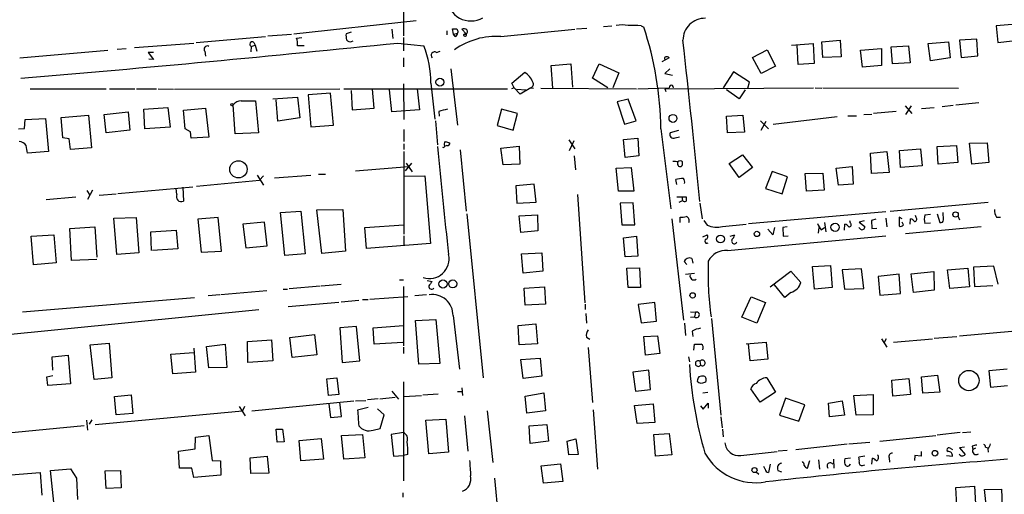
# Model space of a CAD drawing. Extents: x 1 to 970, y 9 to 906.
# Drawn here: x 492 to 643, y 416 to 489 of the extents above; entities that cross this region are included whole.
import ezdxf

# ---------------------------------------------------------------- set-up
doc = ezdxf.new("R2010")
doc.units = 0
doc.header["$MEASUREMENT"] = 0
doc.layers.add('MAIN', color=5, linetype='CONTINUOUS')

msp = doc.modelspace()

# ---------------------------------------------------------------- linework, layer by layer
at = {"layer": 'MAIN'}
for p, q in [((551.0953, 511.3019), (551.0107, 486.4099)), ((534.162, 486.7486), (552.958, 488.7806)), ((542.9673, 487.0026), (542.2053, 486.7486)), ((549.2327, 487.4259), (549.402, 485.9866)), ((557.6993, 487.1719), (557.6993, 486.5793)), ((558.7153, 486.6639), (558.546, 487.5106)), ((559.3927, 487.0026), (559.308, 486.8333)), ((560.6627, 486.7486), (559.9853, 487.4259)), ((565.9967, 486.3253), (577.342, 487.4259)), ((577.596, 487.5106), (579.2047, 487.5953)), ((581.7447, 487.8493), (583.0147, 487.9339)), ((587.502, 487.9339), (587.9253, 487.7646)), ((644.4827, 488.1879), (642.0273, 487.9339)), ((642.0273, 487.9339), (642.2813, 485.3939)), ((519.176, 485.3939), (529.844, 486.3253)), ((530.1827, 486.4099), (533.8233, 486.6639)), ((534.5853, 486.0713), (535.432, 486.1559)), ((543.052, 485.5633), (543.306, 485.6479)), ((551.0107, 486.1559), (551.0107, 484.1239)), ((558.7153, 486.6639), (559.308, 486.8333)), ((558.9693, 486.3253), (558.7153, 486.6639)), ((615.2727, 485.4786), (618.0667, 485.7326)), ((615.442, 483.1079), (615.2727, 485.4786)), ((618.0667, 485.7326), (618.236, 483.1926)), ((631.6133, 485.2246), (634.746, 485.4786)), ((634.746, 485.4786), (635, 483.0233)), ((639.064, 485.9019), (636.4393, 485.7326)), ((636.4393, 485.7326), (636.6933, 483.1079)), ((639.2333, 483.3619), (639.064, 485.9019)), ((642.2813, 485.3939), (644.5673, 485.6479)), ((492.0827, 483.0233), (505.6293, 484.2086)), ((507.0687, 484.3779), (508.4233, 484.4626)), ((509.6933, 484.6319), (518.8373, 485.3093)), ((520.5307, 484.0393), (520.6153, 483.2773)), ((527.6427, 484.8013), (527.558, 483.9546)), ((527.6427, 484.8013), (528.2353, 484.9706)), ((528.066, 485.3939), (528.2353, 484.9706)), ((528.2353, 484.9706), (528.4893, 484.0393)), ((535.7707, 484.8859), (534.7547, 484.8859)), ((550.164, 485.3093), (554.1433, 484.8859)), ((556.0907, 483.8699), (556.6833, 484.0393)), ((604.6047, 483.1079), (606.8907, 484.2933)), ((606.8907, 484.2933), (608.1607, 481.7533)), ((610.616, 484.9706), (613.918, 485.2246)), ((611.632, 482.0073), (611.4627, 484.9706)), ((613.918, 485.2246), (614.0873, 482.1766)), ((621.1993, 484.2086), (624.4167, 484.4626)), ((621.538, 481.5839), (621.1993, 484.2086)), ((624.4167, 484.4626), (624.4167, 481.8379)), ((625.9407, 484.7166), (628.5653, 484.8859)), ((626.11, 482.0919), (625.9407, 484.7166)), ((628.5653, 484.8859), (628.8193, 482.2613)), ((631.952, 482.5999), (631.6133, 485.2246)), ((512.6567, 483.8699), (511.81, 483.8699)), ((511.81, 483.8699), (512.6567, 482.7693)), ((512.6567, 482.7693), (511.8947, 482.8539)), ((551.0107, 483.0233), (551.0107, 481.6686)), ((591.82, 483.0233), (590.7193, 482.4306)), ((605.9593, 480.6526), (604.6047, 483.1079)), ((618.236, 483.1926), (615.442, 483.1079)), ((635, 483.0233), (631.952, 482.5999)), ((636.6933, 483.1079), (639.2333, 483.3619)), ((558.292, 481.3299), (559.308, 472.6939)), ((573.7013, 481.8379), (576.7493, 482.0919)), ((573.9553, 478.3666), (573.7013, 481.8379)), ((576.7493, 482.0919), (577.0033, 478.5359)), ((580.0513, 479.8906), (581.0673, 482.0919)), ((581.0673, 482.0919), (584.1153, 480.7373)), ((591.9047, 481.3299), (591.1427, 480.6526)), ((601.726, 480.9066), (600.1173, 478.4513)), ((604.1813, 479.2979), (601.726, 480.9066)), ((608.1607, 481.7533), (605.9593, 480.6526)), ((614.0873, 482.1766), (611.632, 482.0073)), ((624.4167, 481.8379), (621.538, 481.5839)), ((628.8193, 482.2613), (626.11, 482.0919)), ((567.69, 479.1286), (569.6373, 480.8219)), ((582.422, 478.4513), (580.0513, 479.8906)), ((584.1153, 480.7373), (583.184, 478.4513)), ((591.1427, 480.6526), (592.328, 480.3986)), ((493.6913, 478.2819), (505.3753, 478.2819)), ((505.8833, 478.2819), (509.778, 478.2819)), ((510.032, 478.2819), (513.08, 478.2819)), ((513.334, 478.2819), (515.7047, 478.1973)), ((515.874, 478.1973), (541.274, 478.2819)), ((541.8667, 478.2819), (567.0127, 478.2819)), ((542.9673, 478.0279), (543.1367, 475.0646)), ((546.5233, 475.3186), (546.2693, 478.1973)), ((549.2327, 474.7259), (548.894, 478.1126)), ((551.0107, 479.0439), (551.0953, 473.5406)), ((553.1273, 478.2819), (553.466, 475.0646)), ((555.244, 479.1286), (555.8367, 473.6253)), ((568.0287, 478.4513), (567.6053, 478.2819)), ((568.0287, 478.4513), (567.69, 479.1286)), ((568.96, 477.4353), (568.0287, 478.4513)), ((568.452, 478.1973), (569.8067, 478.1126)), ((570.5687, 478.4513), (568.96, 477.4353)), ((570.5687, 478.4513), (570.992, 478.3666)), ((572.0927, 478.3666), (586.8247, 478.2819)), ((586.994, 478.2819), (591.82, 478.4513)), ((591.1427, 478.2819), (614.0027, 478.4513)), ((591.1427, 478.2819), (591.312, 477.8586)), ((602.5727, 476.7579), (600.6253, 478.1126)), ((603.504, 478.1126), (602.5727, 476.7579)), ((603.9273, 478.3666), (604.1813, 479.2979)), ((614.2567, 478.4513), (615.2727, 478.3666)), ((615.442, 478.4513), (636.27, 478.3666)), ((526.1187, 476.4193), (528.32, 476.4193)), ((528.32, 476.4193), (528.7433, 471.5086)), ((530.9447, 476.7579), (534.7547, 477.0119)), ((531.7067, 473.2866), (531.4527, 476.5886)), ((534.7547, 477.0119), (535.0933, 473.7946)), ((539.8347, 477.6046), (536.3633, 477.3506)), ((536.3633, 477.3506), (536.7867, 472.4399)), ((540.258, 472.6939), (539.8347, 477.6046)), ((585.5547, 476.6733), (583.8613, 476.2499)), ((586.74, 473.3713), (585.5547, 476.6733)), ((511.1327, 475.1493), (514.858, 475.4033)), ((511.302, 472.1013), (511.1327, 475.1493)), ((514.858, 475.4033), (515.1967, 472.3553)), ((517.2287, 474.9799), (520.6153, 475.3186)), ((517.4827, 472.1013), (517.2287, 474.9799)), ((520.6153, 475.3186), (521.1233, 470.8313)), ((525.1873, 471.3393), (524.8487, 475.8266)), ((543.1367, 475.0646), (546.5233, 475.3186)), ((553.466, 475.0646), (549.2327, 474.7259)), ((566.0813, 475.1493), (565.404, 472.6093)), ((568.5367, 474.4719), (566.0813, 475.1493)), ((583.8613, 476.2499), (584.962, 472.8633)), ((628.0573, 475.6573), (629.0733, 474.4719)), ((628.9887, 475.6573), (628.142, 474.3026)), ((630.5973, 475.2339), (632.5447, 475.4033)), ((633.73, 475.5726), (635.4233, 475.7419)), ((635.8467, 475.8266), (639.4027, 476.1653)), ((492.8447, 472.1859), (492.9293, 473.5406)), ((492.9293, 473.5406), (496.062, 473.7099)), ((496.062, 473.7099), (496.4853, 468.6299)), ((498.4327, 473.8793), (502.666, 474.2179)), ((498.6867, 470.7466), (498.4327, 473.8793)), ((502.666, 474.2179), (503.0893, 469.2226)), ((505.0367, 474.3026), (508.762, 474.7259)), ((505.3753, 471.5086), (505.0367, 474.3026)), ((508.762, 474.7259), (509.016, 471.9319)), ((535.0933, 473.7946), (531.7067, 473.2866)), ((555.9213, 473.3713), (556.26, 469.6459)), ((556.4293, 474.8106), (556.514, 474.0486)), ((567.8593, 471.9319), (568.5367, 474.4719)), ((584.962, 472.8633), (586.74, 473.3713)), ((600.6253, 474.0486), (603.1653, 474.2179)), ((600.7947, 471.5086), (600.6253, 474.0486)), ((603.1653, 474.2179), (603.4193, 471.5933)), ((605.8747, 473.3713), (607.06, 472.1013)), ((617.6433, 473.9639), (607.822, 472.7786)), ((619.252, 474.1333), (620.6067, 474.1333)), ((621.7073, 474.3026), (622.9773, 474.3873)), ((626.7027, 474.8106), (623.2313, 474.4719)), ((491.9133, 472.1013), (492.8447, 472.1859)), ((509.016, 471.9319), (505.3753, 471.5086)), ((515.1967, 472.3553), (511.302, 472.1013)), ((518.3293, 471.6779), (517.4827, 472.1013)), ((536.7867, 472.4399), (540.258, 472.6939)), ((551.0953, 472.0166), (551.0953, 470.1539)), ((565.404, 472.6093), (567.8593, 471.9319)), ((590.55, 472.1013), (592.074, 459.8246)), ((593.2593, 471.8473), (591.9893, 471.5086)), ((605.9593, 471.9319), (606.7213, 473.2866)), ((499.7027, 470.5773), (498.6867, 470.7466)), ((499.872, 468.9686), (499.7027, 470.5773)), ((518.414, 470.6619), (518.3293, 471.6779)), ((521.1233, 470.8313), (518.414, 470.6619)), ((528.7433, 471.5086), (525.1873, 471.3393)), ((576.4107, 470.4079), (577.342, 469.0533)), ((576.4953, 468.7993), (577.2573, 470.3233)), ((584.7927, 470.4926), (586.994, 470.6619)), ((585.0467, 467.6986), (584.7927, 470.4926)), ((586.994, 470.6619), (587.1633, 467.9526)), ((592.7513, 470.7466), (593.4287, 470.9159)), ((603.4193, 471.5933), (600.7947, 471.5086)), ((503.0893, 469.2226), (499.872, 468.9686)), ((551.0953, 469.8153), (551.0953, 468.9686)), ((557.6993, 469.5613), (557.4453, 469.4766)), ((559.7313, 468.8839), (560.6627, 459.4859)), ((565.9967, 469.1379), (568.7907, 469.4766)), ((566.3353, 466.5979), (565.9967, 469.1379)), ((568.7907, 469.4766), (568.8753, 466.6826)), ((627.2107, 468.7993), (630.428, 469.0533)), ((627.38, 466.1746), (627.2107, 468.7993)), ((630.428, 469.0533), (630.682, 466.4286)), ((632.968, 469.3919), (635.9313, 469.5613)), ((633.1373, 466.6826), (632.968, 469.3919)), ((635.9313, 469.5613), (636.1853, 466.9366)), ((637.9633, 469.8999), (640.6727, 469.9846)), ((638.302, 466.6826), (637.9633, 469.8999)), ((640.6727, 469.9846), (640.9267, 466.9366)), ((496.4853, 468.6299), (493.268, 468.3759)), ((551.0953, 468.6299), (551.0953, 455.9299)), ((577.2573, 467.9526), (577.4267, 465.8359)), ((587.1633, 467.9526), (585.0467, 467.6986)), ((601.0487, 466.7673), (603.0807, 468.1219)), ((603.0807, 468.1219), (604.6047, 466.1746)), ((622.7233, 468.3759), (625.2633, 468.6299)), ((622.8927, 465.2433), (622.7233, 468.3759)), ((625.2633, 468.6299), (625.602, 465.4126)), ((543.6447, 465.6666), (551.7727, 466.3439)), ((552.2807, 466.8519), (551.2647, 465.6666)), ((551.434, 466.8519), (552.3653, 465.4973)), ((568.8753, 466.6826), (566.3353, 466.5979)), ((583.692, 466.0899), (585.978, 466.1746)), ((584.0307, 462.5339), (583.692, 466.0899)), ((585.978, 466.1746), (586.4013, 462.5339)), ((602.5727, 464.6506), (601.0487, 466.7673)), ((604.6047, 466.1746), (602.5727, 464.6506)), ((617.474, 466.0899), (619.9293, 466.3439)), ((617.8127, 463.4653), (617.474, 466.0899)), ((619.9293, 466.3439), (620.0987, 463.6346)), ((630.682, 466.4286), (627.38, 466.1746)), ((636.1853, 466.9366), (633.1373, 466.6826)), ((640.9267, 466.9366), (638.302, 466.6826)), ((528.574, 464.9893), (529.5053, 463.4653)), ((529.5053, 464.9046), (528.9127, 464.2273)), ((531.1987, 464.5659), (536.7867, 464.9893)), ((537.972, 465.1586), (539.0727, 465.1586)), ((551.0953, 464.8199), (554.3127, 464.9046)), ((554.3127, 464.9046), (555.1593, 454.4906)), ((593.0053, 463.5499), (592.836, 464.3119)), ((607.6527, 465.5819), (606.6367, 462.9573)), ((610.0233, 464.7353), (607.6527, 465.5819)), ((609.1767, 462.1106), (610.0233, 464.7353)), ((612.7327, 465.2433), (615.442, 465.3279)), ((612.902, 462.5339), (612.7327, 465.2433)), ((615.442, 465.3279), (615.6113, 462.7033)), ((625.602, 465.4126), (622.8927, 465.2433)), ((507.1533, 462.1953), (518.668, 463.2113)), ((516.2127, 462.0259), (516.128, 462.9573)), ((517.144, 463.1266), (517.2287, 461.0099)), ((519.2607, 463.2959), (528.9127, 464.2273)), ((571.0767, 463.6346), (568.2827, 463.3806)), ((568.2827, 463.3806), (568.452, 460.6713)), ((571.4153, 460.8406), (571.0767, 463.6346)), ((606.6367, 462.9573), (609.1767, 462.1106)), ((620.0987, 463.6346), (617.8127, 463.4653)), ((500.7187, 461.6026), (496.1467, 461.1793)), ((502.412, 462.6186), (502.8353, 461.9413)), ((503.2587, 462.7033), (502.4967, 461.2639)), ((504.2747, 461.9413), (506.8993, 462.1106)), ((577.7653, 462.0259), (578.866, 445.3466)), ((586.4013, 462.5339), (584.0307, 462.5339)), ((593.0053, 461.6873), (594.4447, 461.6873)), ((593.7673, 461.6873), (593.852, 461.0946)), ((615.6113, 462.7033), (612.902, 462.5339)), ((537.718, 459.6553), (541.6973, 459.7399)), ((541.6973, 459.7399), (542.1207, 453.3053)), ((568.452, 460.6713), (571.4153, 460.8406)), ((586.3167, 460.7559), (584.2847, 460.6713)), ((584.2847, 460.6713), (584.5387, 457.3693)), ((586.5707, 457.3693), (586.3167, 460.7559)), ((593.344, 460.8406), (593.852, 461.0946)), ((596.5613, 460.6713), (596.9, 458.3006)), ((625.7713, 459.4859), (640.842, 460.8406)), ((506.5607, 458.3853), (509.9473, 458.4699)), ((506.984, 452.7973), (506.5607, 458.3853)), ((509.9473, 458.4699), (510.3707, 453.0513)), ((522.5627, 458.4699), (519.43, 458.2159)), ((519.43, 458.2159), (519.938, 453.1359)), ((523.0707, 453.3053), (522.5627, 458.4699)), ((532.13, 459.2319), (535.2627, 459.4859)), ((532.8073, 452.6279), (532.13, 459.2319)), ((535.2627, 459.4859), (535.94, 452.8819)), ((538.48, 452.9666), (537.718, 459.6553)), ((560.7473, 459.0626), (563.2873, 433.8319)), ((568.7907, 458.7239), (571.5847, 458.8933)), ((569.0447, 456.1839), (568.7907, 458.7239)), ((571.5847, 458.8933), (571.6693, 456.4379)), ((592.2433, 458.3006), (594.0213, 442.7219)), ((593.5133, 457.7079), (593.5133, 458.5546)), ((604.012, 457.5386), (625.094, 459.4013)), ((623.57, 458.2159), (622.8927, 458.0466)), ((625.094, 458.3853), (625.2633, 457.0306)), ((627.634, 458.3006), (627.126, 458.5546)), ((627.126, 458.5546), (627.126, 457.1999)), ((628.8193, 457.4539), (628.904, 458.3006)), ((629.7507, 458.4699), (629.666, 458.8086)), ((631.1053, 458.8933), (631.952, 458.9779)), ((632.968, 459.0626), (633.3913, 457.7079)), ((633.984, 458.1313), (633.8993, 459.2319)), ((636.1853, 458.7239), (636.4393, 458.1313)), ((642.112, 458.5546), (642.7047, 458.5546)), ((499.7873, 456.7766), (503.5973, 457.0306)), ((500.0413, 451.8659), (499.7873, 456.7766)), ((503.5973, 457.0306), (503.936, 452.3739)), ((529.6747, 457.7926), (526.3727, 457.4539)), ((526.3727, 457.4539), (526.796, 453.8133)), ((530.098, 454.1519), (529.6747, 457.7926)), ((545.084, 456.9459), (551.0953, 457.3693)), ((545.338, 453.7286), (545.084, 456.9459)), ((584.5387, 457.3693), (586.5707, 457.3693)), ((597.154, 458.0466), (597.662, 457.2846)), ((600.0327, 457.1153), (603.6733, 457.4539)), ((607.7373, 455.8453), (606.9753, 456.6919)), ((607.9913, 456.9459), (607.7373, 455.8453)), ((609.9387, 457.0306), (609.2613, 456.9459)), ((609.2613, 456.9459), (609.346, 455.5913)), ((614.7647, 456.0993), (614.8493, 456.9459)), ((615.188, 456.6073), (615.696, 456.9459)), ((615.696, 457.7079), (615.8653, 456.2686)), ((618.744, 456.5226), (618.8287, 457.4539)), ((619.6753, 457.6233), (619.5907, 457.9619)), ((621.1993, 456.6919), (620.9453, 456.9459)), ((621.792, 457.9619), (621.03, 457.7926)), ((621.03, 457.7926), (621.8767, 457.1153)), ((622.8927, 458.0466), (622.9773, 456.7766)), ((622.9773, 456.7766), (623.7393, 456.8613)), ((627.8033, 457.3693), (627.634, 457.7926)), ((628.142, 456.0146), (639.7413, 457.1153)), ((631.952, 457.6233), (631.1053, 457.5386)), ((493.8607, 455.5913), (497.332, 455.8453)), ((494.1993, 451.1886), (493.8607, 455.5913)), ((497.332, 455.8453), (497.6707, 451.5273)), ((512.2333, 456.2686), (516.128, 456.5226)), ((512.318, 453.3899), (512.2333, 456.2686)), ((516.128, 456.5226), (516.382, 453.6439)), ((551.0953, 455.6759), (551.0953, 454.1519)), ((571.6693, 456.4379), (569.0447, 456.1839)), ((584.7927, 455.3373), (586.8247, 455.5913)), ((585.0467, 452.4586), (584.7927, 455.3373)), ((586.8247, 455.5913), (586.994, 452.5433)), ((596.9847, 455.5066), (597.662, 455.8453)), ((600.7947, 453.3899), (625.094, 455.6759)), ((601.218, 455.5913), (601.8953, 455.8453)), ((609.346, 455.5913), (610.108, 455.6759)), ((526.796, 453.8133), (530.098, 454.1519)), ((555.1593, 454.4906), (545.338, 453.7286)), ((510.3707, 453.0513), (506.984, 452.7973)), ((516.382, 453.6439), (512.4873, 453.3899)), ((519.938, 453.1359), (523.0707, 453.3053)), ((535.94, 452.8819), (532.8073, 452.6279)), ((542.1207, 453.3053), (538.48, 452.9666)), ((569.1293, 452.8819), (572.262, 453.0513)), ((569.3833, 449.9186), (569.1293, 452.8819)), ((572.262, 453.0513), (572.4313, 450.2573)), ((586.994, 452.5433), (585.0467, 452.4586)), ((595.2913, 452.2046), (595.4607, 451.4426)), ((497.6707, 451.5273), (494.1993, 451.1886)), ((503.936, 452.0353), (500.0413, 451.8659)), ((585.3007, 450.6806), (587.248, 450.7653)), ((585.5547, 447.7173), (585.3007, 450.6806)), ((587.248, 450.7653), (587.4173, 447.7173)), ((594.5293, 451.2733), (594.106, 451.6966)), ((613.8333, 450.9346), (616.6273, 451.1039)), ((614.172, 447.4633), (613.8333, 450.9346)), ((616.6273, 451.1039), (616.8813, 447.7173)), ((634.5767, 450.4266), (637.7093, 450.6806)), ((637.7093, 450.6806), (637.9633, 447.8019)), ((641.6887, 451.0193), (638.556, 450.8499)), ((638.556, 450.8499), (638.7253, 447.8866)), ((642.366, 448.2253), (641.6887, 451.0193)), ((572.4313, 450.2573), (569.3833, 449.9186)), ((594.36, 449.7493), (595.7147, 449.9186)), ((607.314, 447.8019), (610.5313, 450.2573)), ((610.5313, 450.2573), (612.0553, 448.4793)), ((621.3687, 450.5959), (618.4053, 450.4266)), ((618.4053, 450.4266), (618.744, 447.4633)), ((621.7073, 447.5479), (621.3687, 450.5959)), ((627.126, 449.7493), (623.9087, 449.4106)), ((623.9087, 449.4106), (624.1627, 446.5319)), ((627.38, 446.7859), (627.126, 449.7493)), ((628.9887, 449.8339), (632.46, 450.1726)), ((629.3273, 446.9553), (628.9887, 449.8339)), ((632.46, 450.1726), (632.5447, 447.2939)), ((634.9153, 447.5479), (634.5767, 450.4266)), ((533.4847, 447.5479), (538.226, 447.9713)), ((538.3953, 447.9713), (541.4433, 448.2253)), ((550.418, 448.9026), (551.0107, 448.9026)), ((551.0107, 447.8866), (551.0107, 438.7426)), ((554.6513, 448.8179), (555.4133, 448.6486)), ((569.5527, 447.6326), (572.6853, 447.8019)), ((569.722, 445.0079), (569.5527, 447.6326)), ((572.6853, 447.8019), (572.8547, 445.1773)), ((587.4173, 447.7173), (585.5547, 447.7173)), ((609.6, 446.1933), (607.9913, 448.1406)), ((616.8813, 447.7173), (614.172, 447.4633)), ((637.9633, 447.8019), (634.9153, 447.5479)), ((638.7253, 447.8866), (641.5193, 448.0559)), ((492.506, 443.9919), (518.922, 446.1933)), ((522.8167, 446.6166), (521.0387, 446.4473)), ((530.0133, 447.2093), (522.986, 446.6166)), ((532.5533, 447.4633), (533.2307, 447.4633)), ((545.846, 445.9393), (551.688, 446.3626)), ((554.5667, 446.6166), (552.7887, 446.4473)), ((602.996, 443.1453), (604.4353, 446.2779)), ((604.4353, 446.2779), (606.6367, 445.4313)), ((610.5313, 446.9553), (609.6, 446.1933)), ((618.744, 447.4633), (621.7073, 447.5479)), ((624.1627, 446.5319), (627.38, 446.7859)), ((632.5447, 447.2939), (629.3273, 446.9553)), ((541.1047, 445.4313), (533.3153, 444.7539)), ((541.4433, 445.5159), (544.1527, 445.7699)), ((544.7453, 445.8546), (545.592, 445.8546)), ((572.8547, 445.1773), (569.722, 445.0079)), ((578.9507, 445.1773), (578.9507, 444.3306)), ((589.6187, 445.4313), (587.0787, 445.0926)), ((587.0787, 445.0926), (587.502, 442.2986)), ((589.8727, 442.5526), (589.6187, 445.4313)), ((606.6367, 445.4313), (605.282, 442.2139)), ((480.06, 439.5046), (528.828, 444.3306)), ((558.6307, 443.3993), (559.6467, 435.1866)), ((579.0353, 443.7379), (579.12, 442.2139)), ((595.122, 443.9919), (595.884, 443.9073)), ((595.122, 443.1453), (595.7147, 443.2299)), ((595.884, 443.9073), (595.7147, 443.2299)), ((605.282, 442.2139), (602.996, 443.1453)), ((543.814, 441.7059), (541.274, 441.5366)), ((544.322, 436.4566), (543.814, 441.7059)), ((546.354, 441.5366), (551.0107, 441.8753)), ((552.8733, 442.6373), (556.006, 442.8066)), ((553.3813, 435.9486), (552.8733, 442.6373)), ((556.006, 442.8066), (556.5987, 436.0333)), ((568.6213, 441.8753), (571.3307, 442.1293)), ((568.7907, 438.9119), (568.6213, 441.8753)), ((571.3307, 442.1293), (571.5847, 439.0813)), ((587.502, 442.2986), (589.8727, 442.5526)), ((594.1907, 442.2139), (594.36, 440.3513)), ((598.3393, 442.9759), (599.7787, 428.0746)), ((636.4393, 440.2666), (652.272, 441.7059)), ((533.5693, 440.0126), (537.3793, 440.5206)), ((537.3793, 440.5206), (537.718, 437.3879)), ((541.274, 441.5366), (541.6127, 436.2026)), ((546.5233, 438.9966), (546.354, 441.5366)), ((579.12, 440.0973), (579.628, 439.7586)), ((587.9253, 440.1819), (590.042, 440.2666)), ((588.1793, 437.3033), (587.9253, 440.1819)), ((590.042, 440.2666), (590.3807, 437.5573)), ((595.376, 441.0286), (595.4607, 440.1819)), ((632.5447, 439.9279), (636.016, 440.1819)), ((502.92, 438.9119), (505.7987, 439.1659)), ((503.5127, 433.5779), (502.92, 438.9119)), ((505.7987, 439.1659), (506.222, 433.8319)), ((520.7847, 438.6579), (523.6633, 438.9966)), ((521.1233, 435.3559), (520.7847, 438.6579)), ((523.6633, 438.9966), (523.9173, 435.4406)), ((527.05, 439.4199), (530.7753, 439.6739)), ((527.1347, 436.2026), (527.05, 439.4199)), ((530.7753, 439.6739), (530.9447, 436.4566)), ((533.908, 436.9646), (533.5693, 440.0126)), ((550.926, 439.2506), (546.5233, 438.9966)), ((551.0107, 438.5733), (551.0107, 437.5573)), ((571.5847, 439.0813), (568.7907, 438.9119)), ((595.63, 438.0653), (595.7147, 438.9966)), ((603.6733, 439.0813), (606.7213, 439.3353)), ((604.266, 436.4566), (604.012, 439.0813)), ((606.7213, 439.3353), (606.9753, 436.7106)), ((624.4167, 439.8433), (625.2633, 438.5733)), ((625.1787, 439.8433), (624.84, 439.2506)), ((626.2793, 439.3353), (632.2907, 439.8433)), ((497.078, 437.0493), (499.5333, 437.3033)), ((497.1627, 435.0173), (497.078, 437.0493)), ((499.5333, 437.3033), (499.872, 432.9006)), ((515.2813, 437.4726), (518.8373, 437.7266)), ((515.62, 434.4246), (515.2813, 437.4726)), ((518.8373, 438.4039), (519.0913, 434.6786)), ((537.718, 437.3879), (533.908, 436.9646)), ((579.374, 438.4886), (580.0513, 430.0219)), ((590.3807, 437.5573), (588.1793, 437.3033)), ((594.7833, 437.0493), (594.9527, 436.2873)), ((530.9447, 436.4566), (527.1347, 436.2026)), ((541.6127, 436.2026), (544.322, 436.4566)), ((556.5987, 436.0333), (553.3813, 435.9486)), ((569.0447, 436.6259), (572.008, 436.8799)), ((569.3833, 433.7473), (569.0447, 436.6259)), ((572.008, 436.8799), (572.262, 434.0859)), ((596.5613, 436.3719), (596.646, 435.7793)), ((606.9753, 436.7106), (604.266, 436.4566)), ((496.2313, 434.0013), (497.1627, 434.1706)), ((496.4007, 432.6466), (496.2313, 434.0013)), ((519.0913, 434.6786), (515.62, 434.4246)), ((523.9173, 435.4406), (521.1233, 435.3559)), ((572.262, 434.0859), (569.3833, 433.7473)), ((588.6873, 435.0173), (586.232, 434.6786)), ((586.232, 434.6786), (586.6553, 431.7999)), ((588.9413, 432.0539), (588.6873, 435.0173)), ((630.5973, 434.0013), (633.0527, 434.2553)), ((630.7667, 431.4613), (630.5973, 434.0013)), ((633.0527, 434.2553), (633.3913, 431.6306)), ((643.7207, 435.1866), (640.9267, 434.9326)), ((640.9267, 434.9326), (641.1807, 432.3926)), ((499.872, 432.9006), (496.4007, 432.6466)), ((506.222, 433.8319), (503.5127, 433.5779)), ((539.242, 433.6626), (540.766, 433.8319)), ((539.496, 431.1226), (539.242, 433.6626)), ((540.766, 433.8319), (541.1047, 431.2919)), ((551.0107, 433.2393), (551.0107, 417.9993)), ((606.806, 433.8319), (608.1607, 431.6306)), ((626.0253, 433.4933), (628.65, 433.7473)), ((626.1947, 431.0379), (626.0253, 433.4933)), ((628.65, 433.7473), (628.904, 431.2919)), ((641.1807, 432.3926), (643.8053, 432.6466)), ((506.6453, 430.9533), (509.1853, 431.2073)), ((509.1853, 431.2073), (509.4393, 428.3286)), ((541.1047, 431.2919), (539.496, 431.1226)), ((549.2327, 431.7999), (550.2487, 430.5299)), ((551.0107, 430.9533), (553.8047, 431.1226)), ((553.974, 431.2073), (556.3447, 431.3766)), ((559.308, 431.7153), (559.9853, 431.7153)), ((559.9853, 432.3079), (560.07, 431.1226)), ((569.722, 431.0379), (572.6007, 431.5459)), ((569.976, 428.4133), (569.722, 431.0379)), ((572.6007, 431.5459), (572.8547, 428.7519)), ((586.6553, 431.7999), (588.9413, 432.0539)), ((596.9847, 431.5459), (597.7467, 431.6306)), ((605.79, 430.1066), (604.3507, 432.1386)), ((608.1607, 431.6306), (605.79, 430.1066)), ((620.1833, 431.1226), (623.1467, 431.2919)), ((620.522, 428.0746), (620.1833, 431.1226)), ((623.1467, 431.2919), (623.1467, 428.1593)), ((628.904, 431.2919), (626.1947, 431.0379)), ((633.3913, 431.6306), (630.7667, 431.4613)), ((506.8993, 428.1593), (506.6453, 430.9533)), ((527.7273, 428.7519), (543.3907, 430.2759)), ((539.5807, 429.8526), (539.8347, 427.7359)), ((541.528, 427.9053), (541.274, 430.1066)), ((543.6447, 430.2759), (545.2533, 430.3606)), ((547.116, 430.6146), (545.5073, 430.4453)), ((547.37, 430.6146), (549.7407, 430.8686)), ((586.486, 429.5986), (589.3647, 429.8526)), ((586.9093, 426.8046), (586.486, 429.5986)), ((589.3647, 429.8526), (589.6187, 426.9739)), ((596.646, 429.5139), (597.0693, 429.0059)), ((597.0693, 429.0059), (597.8313, 429.9373)), ((597.8313, 429.9373), (597.8313, 429.1753)), ((609.6847, 430.6993), (608.7533, 428.0746)), ((612.648, 429.6833), (609.6847, 430.6993)), ((611.7167, 427.1433), (612.648, 429.6833)), ((616.2887, 429.9373), (618.4053, 430.2759)), ((616.458, 427.8206), (616.2887, 429.9373)), ((618.4053, 430.2759), (618.744, 428.0746)), ((503.682, 426.6353), (526.288, 428.7519)), ((509.4393, 428.3286), (506.8993, 428.1593)), ((525.78, 429.4293), (526.7113, 427.9899)), ((526.6267, 429.4293), (526.288, 428.7519)), ((545.592, 429.2599), (543.9833, 428.8366)), ((548.0473, 428.1593), (547.0313, 429.0906)), ((547.4547, 426.0426), (548.0473, 428.1593)), ((560.4087, 427.9899), (560.9167, 422.5713)), ((563.88, 428.7519), (564.7267, 420.7933)), ((572.8547, 428.7519), (569.976, 428.4133)), ((580.136, 428.9213), (580.8133, 419.7773)), ((608.7533, 428.0746), (611.7167, 427.1433)), ((618.744, 428.0746), (616.458, 427.8206)), ((623.1467, 428.1593), (620.522, 428.0746)), ((501.9887, 426.4659), (487.0027, 425.0266)), ((502.3273, 427.3126), (502.4967, 425.7886)), ((503.174, 427.3973), (502.7507, 426.7199)), ((539.8347, 427.7359), (541.528, 427.9053)), ((554.482, 427.3126), (557.53, 427.4819)), ((554.9053, 422.1479), (554.482, 427.3126)), ((557.53, 427.4819), (557.9533, 422.4019)), ((570.3147, 426.4659), (573.024, 426.6353)), ((570.484, 423.7566), (570.3147, 426.4659)), ((573.024, 426.6353), (573.278, 424.0953)), ((589.6187, 426.9739), (586.9093, 426.8046)), ((599.7787, 427.8206), (599.948, 426.1273)), ((519.0913, 424.6879), (521.1233, 424.9419)), ((521.1233, 424.9419), (521.6313, 421.1319)), ((531.622, 423.9259), (531.4527, 425.9579)), ((531.4527, 425.9579), (532.4687, 425.9579)), ((532.4687, 425.9579), (532.7227, 424.0106)), ((541.528, 424.9419), (544.7453, 425.1113)), ((541.8667, 421.3013), (541.528, 424.9419)), ((544.7453, 425.1113), (545.084, 421.5553)), ((546.354, 425.7886), (547.4547, 426.0426)), ((551.0107, 425.4499), (549.148, 425.1113)), ((549.148, 425.1113), (549.4867, 421.8093)), ((589.4493, 425.1113), (591.82, 425.2806)), ((589.7033, 421.8093), (589.4493, 425.1113)), ((591.82, 425.2806), (592.2433, 421.9786)), ((600.0327, 425.9579), (600.1173, 424.7726)), ((624.1627, 424.0953), (632.7987, 424.9419)), ((636.524, 425.4499), (632.968, 425.0266)), ((636.8627, 425.4499), (638.1327, 425.5346)), ((519.0067, 422.9099), (519.0913, 424.6879)), ((532.7227, 424.0106), (531.622, 423.9259)), ((535.0087, 424.1799), (538.3953, 424.5186)), ((535.2627, 421.0473), (535.0087, 424.1799)), ((538.3953, 424.5186), (538.734, 421.3013)), ((573.278, 424.0953), (570.484, 423.7566)), ((576.1567, 424.0953), (577.5113, 424.4339)), ((576.4107, 421.9786), (576.1567, 424.0953)), ((577.5113, 424.4339), (577.85, 422.0633)), ((611.2933, 422.8253), (619.1673, 423.6719)), ((619.4213, 423.6719), (622.6387, 423.9259)), ((516.4667, 422.5713), (519.0067, 422.9099)), ((516.636, 419.9466), (516.4667, 422.5713)), ((549.4867, 421.8093), (551.0107, 421.8939)), ((551.688, 422.0633), (551.0107, 421.8939)), ((557.9533, 422.4019), (554.9053, 422.1479)), ((577.85, 422.0633), (576.4107, 421.9786)), ((592.2433, 421.9786), (589.7033, 421.8093)), ((602.8267, 421.8939), (608.4147, 422.4866)), ((609.9387, 422.6559), (608.584, 422.5713)), ((629.5813, 421.8939), (629.4967, 421.1319)), ((630.5127, 421.8093), (629.5813, 421.8939)), ((630.5127, 422.4866), (630.5127, 421.8093)), ((634.4073, 421.8939), (635.3387, 421.8093)), ((635, 422.9946), (635.3387, 422.8253)), ((637.2013, 423.1639), (636.4393, 423.0793)), ((636.4393, 423.0793), (637.286, 422.0633)), ((638.3867, 423.3333), (638.4713, 422.8253)), ((638.8947, 422.9946), (638.4713, 422.8253)), ((640.4187, 423.1639), (640.7573, 423.0793)), ((640.7573, 422.9099), (640.842, 422.4019)), ((521.6313, 421.1319), (522.9013, 421.0473)), ((522.9013, 421.0473), (522.986, 418.8459)), ((527.4733, 421.5553), (530.098, 421.8093)), ((527.558, 419.0999), (527.4733, 421.5553)), ((530.098, 421.8093), (530.352, 419.1846)), ((538.734, 421.3013), (535.2627, 421.0473)), ((545.084, 421.5553), (541.8667, 421.3013)), ((572.1773, 420.2853), (575.1407, 420.6239)), ((575.1407, 420.6239), (575.4793, 417.9146)), ((607.314, 420.5393), (607.06, 419.2693)), ((613.0713, 419.9466), (613.41, 421.1319)), ((614.7647, 421.2166), (614.934, 419.7773)), ((617.0507, 421.3013), (617.1353, 419.9466)), ((619.6753, 421.4706), (618.8287, 421.3859)), ((621.8767, 421.8093), (620.9453, 421.6399)), ((621.538, 420.3699), (621.8767, 420.4546)), ((622.9773, 420.5393), (623.062, 421.4706)), ((625.602, 421.5553), (625.6867, 420.8779)), ((490.728, 418.9306), (495.2153, 419.2693)), ((495.2153, 419.2693), (495.4693, 415.7979)), ((496.824, 419.6079), (499.872, 419.8619)), ((497.332, 414.6973), (496.824, 419.6079)), ((499.872, 419.8619), (500.8033, 418.4226)), ((505.206, 419.5233), (507.5767, 419.6079)), ((505.3753, 416.8139), (505.206, 419.5233)), ((507.5767, 419.6079), (507.6613, 416.8986)), ((518.4987, 419.9466), (516.636, 419.9466)), ((518.8373, 418.5073), (518.4987, 419.9466)), ((530.352, 419.1846), (527.558, 419.0999)), ((572.516, 417.6606), (572.1773, 420.2853)), ((605.1973, 419.3539), (605.6207, 419.0153)), ((606.552, 419.7773), (606.3827, 420.2006)), ((608.4993, 419.6079), (609.092, 419.3539)), ((500.8033, 418.4226), (500.9727, 415.1206)), ((522.986, 418.8459), (518.8373, 418.5073)), ((564.9807, 418.4226), (566.2507, 405.7226)), ((575.4793, 417.9146), (572.516, 417.6606)), ((507.6613, 416.8986), (505.3753, 416.8139)), ((550.926, 416.1366), (550.926, 415.4593)), ((635.8467, 416.9833), (638.7253, 417.1526)), ((636.016, 414.1893), (635.8467, 416.9833)), ((638.7253, 417.1526), (638.8947, 414.4433)), ((640.2493, 416.6446), (642.874, 416.7293)), ((640.588, 413.8506), (640.2493, 416.6446)), ((642.874, 416.7293), (642.9587, 414.1046))]:
    msp.add_line(p, q, dxfattribs=at)
for centre, radius in [((556.6258, 479.2938), 0.6098), ((524.6793, 475.8266), 0.1693), ((592.4057, 473.7224), 0.6031), ((525.6744, 465.8944), 1.3207), ((635.8085, 458.9439), 0.4099), ((617.3089, 456.9817), 0.6317), ((599.7095, 455.1899), 0.5947), ((605.2995, 455.9563), 0.4099), ((557.085, 448.2676), 0.6242), ((558.5945, 448.2754), 0.6239), ((595.4336, 446.5035), 0.4099), ((637.858, 433.4146), 1.5626), ((632.6384, 422.2401), 0.4282), ((604.9368, 419.6471), 0.3921)]:
    msp.add_circle(centre, radius, dxfattribs=at)
for centre, radius, start, end in [((561.3675, 492.3877), 3.6749, 183.438424, 299.959928), ((597.3369, 485.7198), 3.4002, 88.801843, 179.784312), ((558.8847, 656.8105), 169.3002, 269.885375, 270.114592), ((686.3079, 529.6066), 133.8752, 198.327138, 198.556321), ((560.3119, 486.8937), 0.6244, 45.791579, 121.536569), ((560.457, 487.0631), 0.4021, 263.101204, 43.780696), ((584.6233, 482.9404), 5.1629, 79.606812, 100.392096), ((586.0623, 477.2626), 10.768, 82.316432, 92.701913), ((539.5109, 471.6002), 51.0416, 0.56251, 18.462921), ((527.8005, 485.1361), 0.3701, 44.156993, 244.764272), ((531.7072, 485.0552), 3.0522, 356.820274, 19.445345), ((544.5786, 486.4949), 2.3868, 173.898391, 196.492768), ((542.798, 486.0714), 0.568, 206.574073, 296.56054), ((565.3194, 475.234), 11.112, 86.505522, 125.38567), ((558.8594, 486.7655), 0.4537, 284.017867, 8.594459), ((560.3663, 486.5369), 0.1339, 71.537987, 251.578587), ((560.4934, 486.5792), 0.2395, 224.983084, 45.016916), ((-1318.3108, 270.8753), 1924.2802, 5.6680123, 6.4107817), ((200.8813, 3906.0708), 3438.5473, 274.8608767, 275.8300785), ((520.8814, 484.378), 0.4875, 60.253661, 224.002785), ((539.5488, 479.1118), 15.6952, 0.061329, 21.585502), ((555.8049, 483.4043), 0.5464, 58.457082, 224.213957), ((591.312, 482.9809), 0.2116, 90, 216.875312), ((591.4389, 482.7266), 0.483, 37.902035, 105.233269), ((567.5243, 477.7699), 3.7121, 24.307272, 55.30387), ((570.4207, 479.0015), 0.5698, 285.05579, 31.34662), ((592.1587, 478.4795), 0.3399, 355.239159, 184.759442), ((526.0585, 474.8912), 1.5292, 87.743981, 142.289319), ((641.786, 136.2876), 349.1183, 103.922655, 104.151826), ((592.4973, 471.2546), 0.568, 153.434949, 296.565051), ((491.9557, 468.7568), 1.3977, 35.13978, 88.265785), ((196.8369, 426.6441), 299.3542, 8.013481, 8.242666), ((1248.9601, 531.6908), 695.4959, 185.1391455, 186.5133599), ((557.149, 469.4766), 0.2116, 233.124688, 0), ((557.798, 469.7659), 0.5243, 132.271484, 213.48701), ((600.1104, 639.425), 174.5652, 255.853161, 256.082336), ((557.7982, 469.8858), 0.3392, 253.050006, 16.933836), ((592.5821, 465.1573), 1.9559, 72.363579, 94.968472), ((593.5416, 466.7673), 0.4462, 145.305659, 288.430889), ((593.5133, 466.7884), 0.411, 34.513548, 145.478552), ((593.2593, 466.8096), 0.6294, 312.276138, 19.655661), ((594.4035, 457.5752), 6.9167, 93.167653, 103.098554), ((593.3436, 463.9308), 0.8731, 345.981264, 39.087174), ((516.89, 461.6872), 0.7573, 153.431565, 296.568435), ((763.7946, 461.3486), 169.3502, 179.885409, 180.114592), ((594.1907, 461.3486), 0.4234, 216.867191, 306.867191), ((643.6216, 459.627), 1.8517, 176.504536, 215.389486), ((593.8097, 460.4591), 1.9274, 261.153943, 289.235894), ((594.2066, 457.9692), 0.7111, 338.442458, 70.438852), ((628.565, 457.1994), 1.1522, 36.039438, 72.889228), ((629.525, 458.2159), 0.3398, 265.222355, 48.376263), ((633.3923, 458.2159), 2.3852, 163.500927, 196.496769), ((599.1275, 461.1233), 4.1089, 249.10465, 282.726637), ((617.063, 458.4548), 2.6323, 200.368798, 224.576735), ((618.4904, 456.3538), 1.1509, 36.018589, 72.906421), ((619.4495, 457.3693), 0.3399, 265.240558, 48.363661), ((621.4517, 457.0417), 0.4313, 234.187473, 9.824838), ((627.3921, 457.5748), 0.4597, 234.633276, 333.446097), ((633.523, 458.1501), 0.4614, 253.41494, 357.66472), ((597.6369, 454.8572), 0.3425, 114.896641, 304.590389), ((597.3515, 455.563), 0.4196, 289.665766, 42.276444), ((600.2699, 456.2497), 1.675, 315.863544, 346.028469), ((601.8342, 454.8716), 0.4195, 149.69441, 342.37709), ((554.9862, 452.1362), 3.0399, 252.235007, 12.560904), ((594.9613, 451.3377), 0.9275, 69.159835, 157.236161), ((600.4913, 450.4149), 2.9904, 84.176926, 152.81115), ((646.3901, 449.8994), 48.5953, 177.780608, 187.88851), ((595.6314, 449.5025), 0.6158, 164.738353, 303.212657), ((555.3287, 447.8972), 0.4298, 170.073098, 321.994044), ((724.4922, 321.3041), 211.6703, 143.014179, 143.243351), ((609.8543, 449.1563), 2.3028, 287.097241, 342.902759), ((555.4446, 443.4624), 3.1868, 358.865418, 98.201296), ((596.0368, 443.5093), 0.4263, 220.939431, 111.002775), ((580.5304, 440.3514), 1.4331, 143.795382, 190.212945), ((597.3236, 437.302), 4.2049, 99.27348, 117.59252), ((596.2227, 692.9964), 254.0003, 269.885409, 270.114592), ((596.4342, 438.4462), 0.6252, 331.709176, 61.688692), ((655.4976, 439.3714), 60.6464, 183.315565, 196.415564), ((596.2869, 436.0303), 0.4382, 51.225829, 325.04762), ((596.9232, 436.1213), 0.4402, 230.974323, 145.299084), ((597.7165, 433.1183), 1.5919, 146.309932, 172.578989), ((596.9422, 432.5195), 1.5807, 82.299482, 110.370222), ((597.0514, 433.6567), 0.4413, 0.765975, 76.555777), ((596.8405, 434.0083), 0.9808, 224.252293, 299.48982), ((597.154, 433.4933), 0.3787, 296.558284, 26.558284), ((605.7899, 431.5462), 1.5564, 112.381136, 157.627074), ((606.8462, 431.8039), 2.0284, 91.135596, 144.379248), ((1136.7638, 470.0027), 594.2082, 183.9725717, 184.2017465), ((545.7189, 427.6404), 1.9577, 216.866386, 288.930102), ((550.4437, 424.3748), 1.2155, 342.563862, 62.193158), ((540.932, 422.5709), 10.768, 357.298087, 7.683568), ((602.5591, 424.0782), 2.2006, 186.18004, 276.984538), ((681.043, 254.1225), 174.5046, 103.919653, 104.148876), ((639.8679, 423.1213), 0.5525, 4.422569, 57.506537), ((639.5541, 424.0771), 1.6763, 315.870102, 346.011837), ((605.1072, 426.6465), 8.9483, 209.555625, 279.841698), ((623.3772, 421.5788), 0.5996, 297.569388, 41.822419), ((626.0616, 421.7398), 0.4952, 84.390726, 201.872304), ((634.7944, 422.7648), 0.3084, 48.181288, 244.432019), ((634.746, 421.8939), 0.5987, 351.876665, 98.132809), ((636.8415, 422.3384), 0.5227, 201.371954, 328.246733), ((638.9624, 422.5713), 0.5529, 152.651711, 310.025816), ((1153.9031, 462.2714), 594.1584, 183.9703342, 184.1995178), ((725.6393, -655.6221), 1080.0282, 94.3454801, 96.325964), ((609.2579, 419.9093), 0.8163, 101.725631, 201.668461), ((611.6078, 420.3112), 0.9573, 3.51548, 42.879217), ((616.5521, 420.2853), 0.4857, 31.536392, 224.215861), ((619.8441, 420.9626), 1.1001, 157.369719, 202.630281), ((619.2405, 420.6971), 0.441, 200.966619, 350.44368), ((619.0839, 421.0473), 1.9535, 355.025178, 17.659526), ((621.3899, 420.7298), 0.3892, 157.632677, 292.367323), ((622.723, 420.3694), 1.1522, 36.039438, 72.889228), ((607.1022, 419.8195), 0.5518, 184.385964, 265.614036), ((613.1877, 420.6028), 0.6664, 200.455419, 259.941222), ((559.3373, 418.3086), 2.0532, 290.907483, 12.737351)]:
    msp.add_arc(centre, radius, start, end, dxfattribs=at)

doc.saveas('drawing.dxf')
